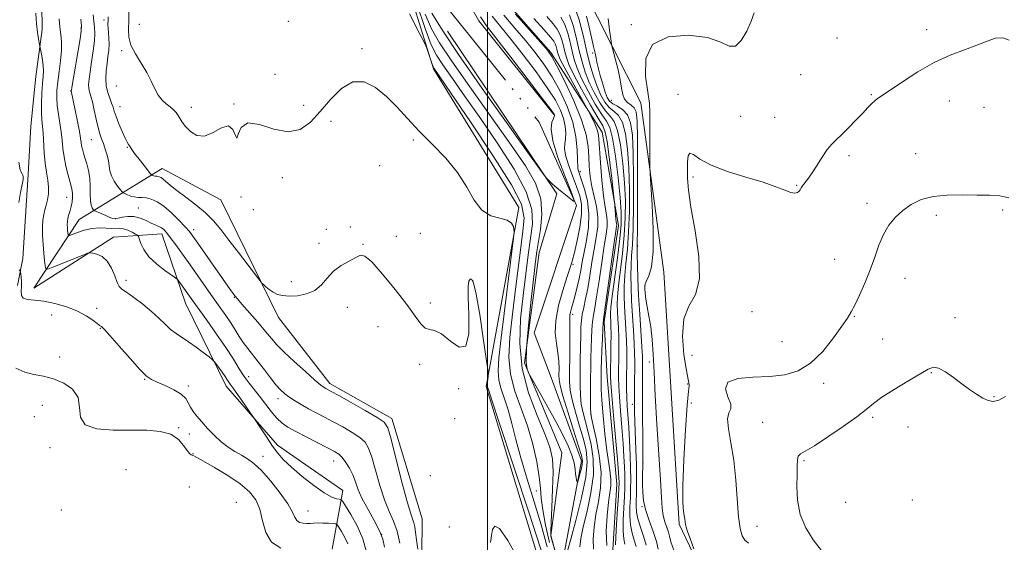
# Model space of a CAD drawing. Extents: x 2119800 to 2122700, y 337300 to 340200.
# Drawn here: x 2120830 to 2121188, y 338062 to 338252 of the extents above; entities that cross this region are included whole.
import ezdxf

# ---------------------------------------------------------------- set-up
doc = ezdxf.new("R2010")
doc.units = 0
doc.header["$MEASUREMENT"] = 0
doc.linetypes.add('rvrstm', pattern=[117.1, 50, -3.9, 0.5, -3.9, 0.5, -3.9, 0.5, -3.9, 50])
for name, color, linetype, lineweight in [('DTM HARD BREAKLINE', 7, 'Continuous', 0), ('DTM SPOT ELEVATION', 2, 'Continuous', 13), ('GRID LINE', 7, 'Continuous', 0), ('INDEX CONTOUR', 41, 'Continuous', 13), ('INTERMEDIATE CONTOUR', 44, 'Continuous', 0), ('STREAM - RIVER SINGLE LINE', 142, 'rvrstm', 0)]:
    doc.layers.add(name, color=color, linetype=linetype, lineweight=lineweight)

msp = doc.modelspace()

# ---------------------------------------------------------------- linework, layer by layer
at = {"layer": 'DTM HARD BREAKLINE'}
for points in [[(2120884.813, 338453.987, 976.325), (2120891.032, 338437.134, 976.675), (2120891.403, 338424.435, 976.955), (2120886.473, 338409.156, 978.005), (2120881.405, 338397.612, 978.425), (2120876.147, 338388.065, 979.265), (2120868.935, 338371.36, 978.845), (2120863.844, 338350.612, 979.895), (2120860.72, 338337.518, 980.525), (2120851.813, 338322.357, 980.805), (2120843.799, 338312.144, 982.345), (2120835.469, 338299.702, 982.695), (2120834.408, 338289.036, 982.135), (2120837.746, 338267.292, 981.435), (2120837.948, 338248.876, 981.505), (2120835.701, 338231.775, 982.905), (2120833.921, 338213.666, 983.325), (2120832.903, 338196.032, 983.745), (2120831.957, 338180.884, 983.325), (2120831.004, 338165.487, 983.605), (2120828.97, 338155.595, 984.445)], [(2120928, 338453.4, 961.11), (2120949.22, 338436.91, 961.61), (2120949.15, 338426.86, 962.87), (2120918.85, 338405.74, 967.89), (2120906.1, 338380.73, 968.14), (2120898.42, 338361.95, 967.14), (2120930.82, 338327.8, 966.63), (2120945.75, 338310.1, 966.63), (2120964.41, 338286.1, 969.14), (2120980.34, 338234.49, 970.15), (2121011.36, 338184.03, 971.66), (2120999.56, 338118.82, 974.17), (2121027.74, 338025.67, 975.93), (2121042.61, 337999.19, 976.43), (2121058.87, 337990.28, 975.93), (2121047.33, 337958.97, 976.93), (2121060.76, 337908.64, 978.69), (2121076.907, 337897.275, 979.187)], [(2121077.62, 338450.5, 983.5), (2121060.91, 338399.14, 981.49), (2121063.11, 338357.68, 980.74), (2121070.44, 338331.26, 982.5), (2121059.06, 338321.29, 983), (2121038.88, 338308.89, 982.5), (2121027.41, 338286.37, 980.99), (2121034.77, 338263.71, 982.5), (2121055.8, 338222.11, 985.51), (2121064.13, 338160.52, 986.77), (2121069.71, 338068.8, 987.77), (2121089.49, 338027.21, 988.27)], [(2121024.17, 338217.84, 963.87), (2120996.8, 338251.95, 963.37), (2120976.97, 338287.26, 962.11), (2120972.19, 338318.69, 961.11)], [(2121086.47, 337986.3, 977.93), (2121079.16, 338016.5, 977.43), (2121054.28, 338048.08, 976.43), (2121045.58, 338059.45, 975.42), (2121047.01, 338083.3, 975.17), (2121043.54, 338122.25, 975.17), (2121042.44, 338142.35, 974.17), (2121047.72, 338177.47, 974.42), (2121041.7, 338211.43, 972.66), (2121023.08, 338240.45, 970.15), (2121003.16, 338263.2, 970.4), (2120990.863, 338292.078, 969.144)], [(2120985.47, 338248.27, 962.87), (2121025.21, 338188.95, 964.12), (2121018.77, 338167.65, 965.38), (2121013.44, 338127.5, 965.88), (2121027.01, 338094.75, 966.88), (2121023.01, 338064.64, 967.89), (2121027.9, 338047.02, 968.14), (2121050.29, 338017.97, 968.89), (2121058.92, 337997.81, 970.65), (2121058.91, 337995.3, 970.65)], [(2120943.44, 338059.64, 986.07), (2120947.37, 338080.96, 981.3), (2120923.64, 338097.47, 981.55), (2120904.96, 338118.95, 982.55), (2120890.12, 338149.21, 980.79), (2120881.52, 338174.39, 978.53), (2120863.93, 338173.26, 981.55), (2120834.91, 338154.65, 983.05), (2120851.42, 338179.64, 979.04), (2120881.7, 338198.24, 973.26), (2120902.96, 338186.78, 972.76), (2120923.99, 338143.93, 974.52), (2120942.64, 338119.93, 975.52), (2120965.15, 338107.2, 975.52), (2120976.18, 338070.7, 975.02), (2120975.87, 338030.51, 977.03)]]:
    msp.add_polyline3d(points, dxfattribs=at)
at = {"layer": 'DTM SPOT ELEVATION'}
for p in [(2120860.53, 338252.28, 974.4), (2120873.37, 338250.72, 971.1), (2120927.54, 338251.84, 970.2), (2121052.37, 338250.57, 985.8), (2120852.16, 338249.34, 978.1), (2121159.71, 338248.78, 987.6), (2121127.16, 338245.7, 987.6), (2120866.952, 338241.127, 972.335), (2120954.35, 338241.83, 971.7), (2121038.23, 338240.29, 981.7), (2120922.675, 338232.513, 971.215), (2121113.89, 338232.45, 986.9), (2120848.357, 338226.5, 978.075), (2120864.94, 338228.22, 972.6), (2120907.82, 338221.71, 971.9), (2121045.01, 338223, 983.1), (2121069.32, 338225.2, 987.5), (2121139.63, 338225.06, 987.9), (2121167.98, 338222.75, 988.6), (2120866.3, 338220.73, 973.3), (2120892.215, 338220.477, 971.495), (2120933.12, 338221.23, 971.1), (2121180.62, 338220.47, 988.9), (2120943.02, 338215.35, 972.7), (2121092.07, 338217.23, 986.7), (2121104.5, 338216.81, 987.2), (2120855.88, 338208.72, 976.9), (2120972.97, 338208.61, 972.3), (2120869.01, 338205.92, 974.1), (2121131.56, 338202.88, 988.3), (2121155.72, 338203.6, 989.1), (2120960.753, 338199.294, 972.125), (2121033.78, 338197.05, 968.4), (2120925.34, 338194.94, 972.9), (2121074.81, 338195.14, 988.3), (2121112.52, 338192.11, 987.9), (2120846.9, 338187.68, 980.7), (2120910.32, 338187.91, 972.1), (2120873.04, 338183.86, 977.1), (2120914.82, 338183.24, 972.2), (2121138.12, 338185.56, 989.5), (2121187.42, 338183.11, 990.3), (2120864.75, 338179.96, 977.9), (2121163.29, 338181.21, 990.5), (2120893.137, 338175.916, 975.555), (2120941.33, 338176.14, 973.5), (2120950.08, 338176.92, 972.3), (2120966.79, 338173.59, 973.8), (2120975.63, 338174.63, 972.5), (2120938.67, 338171.04, 973.7), (2120954.75, 338170.65, 973.9), (2121054.69, 338169.98, 984.2), (2121126.26, 338165.2, 989.1), (2121031.06, 338163.35, 966.2), (2120868.46, 338157.488, 981.575), (2121151.89, 338158.28, 990.8), (2120928.68, 338157.05, 973.6), (2120994.74, 338157.22, 974.1), (2121057.33, 338155.54, 986.1), (2120907.88, 338151.28, 976.1), (2120857.87, 338147.3, 983.2), (2120949.026, 338147.643, 974.435), (2120979.177, 338149.239, 973.455), (2120841.51, 338144.9, 985.5), (2121030.95, 338145.1, 968.4), (2121096.2, 338146.1, 989.2), (2121133.45, 338144.42, 990.1), (2121170.09, 338143.89, 991.5), (2120859.18, 338140.07, 984.1), (2120960.21, 338140.65, 975.1), (2121143.82, 338136.15, 990.9), (2121107.17, 338135.17, 989.1), (2120844.32, 338129.55, 985.1), (2121074.35, 338130.18, 989.5), (2120975.284, 338126.963, 974.575), (2121058.93, 338127.83, 985.7), (2120875.34, 338121.46, 984.1), (2120913.12, 338122.41, 979.4), (2121161.52, 338123.86, 992.1), (2120891.206, 338118.999, 983.535), (2120989.46, 338118.13, 975.5), (2121072.82, 338119.81, 987.9), (2121122.3, 338120.02, 990.4), (2120923.77, 338114.46, 978.5), (2121184.23, 338115.18, 991.9), (2120838.05, 338112.02, 987.4), (2121052.72, 338112.4, 981.5), (2121074.11, 338112.82, 989.1), (2120835.14, 338107.87, 986.1), (2120988.03, 338107.15, 974.3), (2121037.67, 338108.57, 972.1), (2121140.15, 338107.68, 992.3), (2120887.65, 338103.85, 985.9), (2121100.11, 338105.79, 991.1), (2121152.98, 338104.09, 992.8), (2120891.56, 338101.52, 984.6), (2120840.85, 338096.56, 986.6), (2120892.84, 338094.46, 985.9), (2120918.38, 338093.42, 983.2), (2120944.1, 338091.76, 980.7), (2121056.62, 338091, 984.1), (2121115.14, 338091.83, 992.2), (2120868.5, 338088.55, 987.5), (2120979.21, 338086.36, 975.2), (2120891.59, 338082.29, 987.8), (2121017.73, 338080.84, 970.8), (2120908.65, 338076.73, 987.6), (2121056.18, 338075.17, 983.9), (2121130.27, 338076.69, 993.7), (2121154.6, 338077.49, 993.2), (2120844.94, 338073.92, 987.1), (2120934.73, 338073.59, 983.1), (2121098.05, 338067.9, 990.7), (2120961.55, 338065.01, 980.2), (2120986.1, 338067.65, 974.4)]:
    msp.add_point(p, dxfattribs=at)
at = {"layer": 'GRID LINE', "flags": 128}
msp.add_lwpolyline([(2121000, 340000), (2121000, 337500)], dxfattribs=at)
at = {"layer": 'INDEX CONTOUR', "flags": 128}
for points, elevation in [([(2121031.503, 338257.625), (2121033.337, 338252.399), (2121034.776, 338246.766), (2121036.027, 338241.239), (2121037.265, 338236.243), (2121038.533, 338231.863), (2121039.845, 338228.097), (2121041.216, 338224.947), (2121042.68, 338222.412), (2121044.27, 338220.494), (2121045.985, 338219.066), (2121047.672, 338217.474), (2121049.137, 338214.936), (2121050.236, 338210.839), (2121050.981, 338205.25), (2121051.432, 338198.409), (2121051.639, 338190.642), (2121051.612, 338182.642), (2121051.355, 338175.188), (2121050.898, 338168.89), (2121050.373, 338163.668), (2121049.942, 338159.272), (2121049.731, 338155.435), (2121049.723, 338151.826), (2121049.867, 338148.1), (2121050.107, 338144.016), (2121050.368, 338139.755), (2121050.571, 338135.606), (2121050.658, 338131.787), (2121050.657, 338128.237), (2121050.593, 338121.462), (2121050.607, 338118.134), (2121050.691, 338114.875), (2121050.862, 338111.645), (2121051.37, 338104.036), (2121051.643, 338099.114), (2121051.88, 338093.887), (2121052.047, 338089.027), (2121052.115, 338085.027), (2121052.087, 338081.639), (2121051.974, 338078.435), (2121051.818, 338075.092), (2121051.764, 338071.697), (2121051.991, 338068.447), (2121052.598, 338065.5), (2121053.379, 338062.885), (2121054.047, 338060.596)], 980), ([(2121022.523, 338062.115), (2121021.135, 338068.394), (2121020.1, 338073.94), (2121019.572, 338078.179), (2121019.273, 338081.853), (2121018.823, 338086.026), (2121017.906, 338091.478), (2121016.471, 338097.854), (2121014.536, 338104.512), (2121009.957, 338117.154), (2121008.35, 338123.297), (2121007.804, 338129.602), (2121008.154, 338136.657), (2121009.092, 338145.138), (2121010.324, 338155.292), (2121011.61, 338165.65), (2121012.726, 338174.317), (2121013.297, 338180.174), (2121012.342, 338185.225), (2121008.735, 338192.252), (2121001.941, 338203.021), (2120993.808, 338215.228), (2120986.78, 338225.553), (2120980.582, 338234.593), (2120980.409, 338234.868), (2120980.219, 338235.315), (2120979.905, 338236.219), (2120978.354, 338240.978), (2120977.984, 338242.009), (2120977.168, 338243.73), (2120975.204, 338247.618), (2120971.686, 338254.522)], 970), ([(2121010.175, 338254.414), (2121019.316, 338244.215), (2121021.837, 338241.321), (2121023.412, 338239.034), (2121025.22, 338235.619), (2121028.082, 338229.888), (2121031.405, 338222.829), (2121034.24, 338215.973), (2121035.879, 338210.504), (2121036.573, 338206.202), (2121036.816, 338202.503), (2121037.035, 338198.927), (2121037.392, 338195.35), (2121037.985, 338191.737), (2121038.838, 338188.065), (2121039.685, 338184.364), (2121040.185, 338180.679), (2121040.093, 338177.009), (2121039.55, 338173.163), (2121038.791, 338168.906), (2121038.011, 338164.123), (2121037.241, 338159.187), (2121036.474, 338154.594), (2121035.712, 338150.737), (2121035.025, 338147.599), (2121034.493, 338145.064), (2121034.171, 338142.927), (2121034.005, 338140.636), (2121033.913, 338137.551), (2121033.829, 338133.266), (2121033.75, 338128.311), (2121033.69, 338123.448), (2121033.676, 338119.268), (2121033.792, 338115.686), (2121034.134, 338112.445), (2121034.771, 338109.287), (2121035.649, 338105.955), (2121036.684, 338102.187), (2121037.742, 338097.763), (2121038.484, 338092.607), (2121038.524, 338086.684), (2121037.632, 338080.098), (2121036.22, 338073.526), (2121034.858, 338067.787), (2121034.002, 338063.499), (2121033.65, 338060.478)], 970), ([(2120962.515, 338060.366), (2120961.925, 338063.268), (2120960.756, 338066.373), (2120958.827, 338070.07), (2120956.547, 338074.067), (2120954.47, 338077.906), (2120953, 338081.229), (2120951.945, 338084.101), (2120950.959, 338086.688), (2120949.781, 338089.106), (2120948.472, 338091.252), (2120947.175, 338092.969), (2120945.923, 338094.196), (2120944.316, 338095.255), (2120941.847, 338096.559), (2120934.096, 338100.483), (2120930.284, 338102.441), (2120927.427, 338104.003), (2120925.274, 338105.474), (2120923.359, 338107.297), (2120921.312, 338109.77), (2120917.081, 338115.391), (2120913.311, 338120.063), (2120911.53, 338122.476), (2120909.691, 338125.341), (2120907.557, 338128.819), (2120904.856, 338133.039), (2120901.472, 338137.974), (2120897.916, 338142.966), (2120892.777, 338150.094), (2120887.691, 338157.217), (2120887.211, 338157.828), (2120886.548, 338158.388), (2120882.621, 338161.153), (2120879.584, 338163.512), (2120876.822, 338166.129), (2120874.953, 338168.689), (2120873.881, 338170.924), (2120873.033, 338173.483), (2120872.683, 338173.947), (2120871.982, 338174.359), (2120870.736, 338175.007), (2120869.168, 338175.738), (2120867.609, 338176.292), (2120866.279, 338176.486), (2120863.403, 338176.429), (2120861.324, 338176.537), (2120858.831, 338176.618), (2120856.094, 338176.427), (2120853.313, 338175.812), (2120850.807, 338174.984), (2120847.897, 338173.851), (2120847.505, 338173.828), (2120847.411, 338174.158), (2120847.34, 338174.809), (2120847.253, 338175.692), (2120847.172, 338176.705), (2120847.129, 338177.768), (2120847.173, 338178.89), (2120847.362, 338180.106), (2120847.723, 338181.437), (2120848.17, 338182.886), (2120848.588, 338184.449), (2120848.881, 338186.091), (2120849.035, 338187.678), (2120849.057, 338189.051), (2120848.944, 338190.153), (2120848.66, 338191.356), (2120848.156, 338193.135), (2120847.426, 338195.809), (2120846.629, 338199.063), (2120845.957, 338202.426), (2120845.541, 338205.538), (2120845.266, 338208.501), (2120844.946, 338211.532), (2120844.459, 338214.771), (2120843.914, 338218.056), (2120843.476, 338221.148), (2120843.282, 338223.915), (2120843.348, 338226.654), (2120843.661, 338229.766), (2120844.173, 338233.501), (2120844.699, 338237.489), (2120845.025, 338241.21), (2120844.999, 338244.296), (2120844.737, 338246.996), (2120844.42, 338249.714), (2120844.19, 338252.766)], 980), ([(2121189.624, 338187.525), (2121186.337, 338188.306), (2121182.57, 338188.509), (2121178.095, 338188.518), (2121172.833, 338188.6), (2121167.283, 338188.557), (2121162.091, 338188.074), (2121157.754, 338186.915), (2121154.183, 338185.16), (2121151.136, 338182.969), (2121148.426, 338180.457), (2121146.045, 338177.567), (2121144.033, 338174.199), (2121142.381, 338170.292), (2121140.874, 338165.94), (2121139.244, 338161.285), (2121137.322, 338156.524), (2121135.332, 338152.096), (2121133.596, 338148.504), (2121132.281, 338145.994), (2121130.934, 338143.79), (2121128.944, 338140.86), (2121125.87, 338136.542), (2121121.944, 338131.649), (2121117.566, 338127.362), (2121113.022, 338124.586), (2121108.148, 338123.124), (2121102.669, 338122.506), (2121096.588, 338122.24), (2121091.026, 338121.756), (2121087.387, 338120.465), (2121086.572, 338118.023), (2121087.483, 338115.058), (2121088.521, 338112.442), (2121088.492, 338110.741), (2121087.821, 338109.295), (2121087.34, 338107.134), (2121087.664, 338103.49), (2121088.555, 338098.377), (2121089.56, 338092.009), (2121090.324, 338084.744), (2121091.365, 338071.371), (2121091.902, 338067.134), (2121092.61, 338064.512), (2121093.601, 338062.947), (2121095.001, 338061.876)], 990)]:
    msp.add_lwpolyline(points, dxfattribs=dict(at, elevation=elevation))
at = {"layer": 'INTERMEDIATE CONTOUR', "flags": 128}
for points, elevation in [([(2121025.075, 338057.197), (2121023.378, 338063.094), (2121023.088, 338064.339), (2121022.999, 338066.037), (2121023.112, 338069.315), (2121023.397, 338074.854), (2121023.701, 338081.537), (2121023.84, 338087.801), (2121023.612, 338092.57), (2121022.736, 338096.727), (2121020.903, 338101.641), (2121018.031, 338108.344), (2121014.914, 338116.503), (2121012.566, 338125.445), (2121011.732, 338134.561), (2121012.067, 338143.512), (2121012.958, 338152.024), (2121013.895, 338159.849), (2121014.786, 338166.848), (2121015.64, 338172.908), (2121016.32, 338178.118), (2121016.088, 338183.364), (2121014.058, 338189.735), (2121009.687, 338197.941), (2121003.795, 338207.195), (2120997.548, 338216.331), (2120991.942, 338224.355), (2120987.306, 338230.945), (2120983.807, 338235.945), (2120981.446, 338239.546), (2120979.573, 338243.311), (2120977.372, 338249.146), (2120974.302, 338258.189)], 968), ([(2120956.035, 338058.533), (2120954.67, 338063.349), (2120952.593, 338068.093), (2120950.266, 338072.294), (2120948.327, 338075.42), (2120947.221, 338077.118), (2120946.636, 338077.755), (2120946.07, 338077.875), (2120945.063, 338078.007), (2120943.318, 338078.609), (2120940.578, 338080.124), (2120936.768, 338082.802), (2120932.529, 338086.138), (2120928.683, 338089.436), (2120925.834, 338092.184), (2120923.71, 338094.626), (2120921.819, 338097.189), (2120919.81, 338100.133), (2120917.888, 338103.044), (2120915.531, 338106.673), (2120914.896, 338107.623), (2120910.365, 338114.181), (2120908.613, 338116.675), (2120907.463, 338118.257), (2120906.377, 338119.711), (2120905.417, 338121.22), (2120904.591, 338122.465), (2120903.427, 338124.123), (2120901.137, 338127.29), (2120900.504, 338128.122), (2120899.872, 338128.734), (2120898.702, 338129.654), (2120896.625, 338131.245), (2120893.97, 338133.231), (2120891.239, 338135.174), (2120886.7, 338138.161), (2120884.713, 338139.671), (2120882.71, 338141.524), (2120880.482, 338143.717), (2120877.809, 338146.183), (2120874.609, 338148.806), (2120871.36, 338151.256), (2120868.682, 338153.154), (2120867.01, 338154.298), (2120866.051, 338155.23), (2120865.323, 338156.672), (2120864.421, 338159.096), (2120863.222, 338161.976), (2120861.671, 338164.537), (2120859.79, 338166.183), (2120857.901, 338167.043), (2120856.4, 338167.427), (2120855.474, 338167.563), (2120854.478, 338167.348), (2120852.559, 338166.596), (2120841.898, 338162.274), (2120840.016, 338161.571), (2120839.28, 338161.691), (2120839.058, 338162.738), (2120838.835, 338164.746), (2120838.568, 338167.468), (2120838.323, 338170.591), (2120838.167, 338173.808), (2120838.135, 338176.851), (2120838.264, 338179.462), (2120838.568, 338181.483), (2120838.997, 338183.158), (2120839.483, 338184.834), (2120839.947, 338186.785), (2120840.272, 338189.008), (2120840.326, 338191.427), (2120840.037, 338194.006), (2120839.551, 338196.864), (2120839.068, 338200.16), (2120838.745, 338203.935), (2120838.354, 338211.126), (2120838.135, 338213.675), (2120837.925, 338215.904), (2120837.797, 338218.509), (2120837.804, 338221.948), (2120837.923, 338225.746), (2120838.109, 338229.189), (2120838.311, 338231.768), (2120838.442, 338233.763), (2120838.405, 338235.658), (2120838.145, 338237.788), (2120837.769, 338239.886), (2120836.926, 338243.943), (2120836.638, 338245.437), (2120836.284, 338247.729), (2120835.95, 338250.873), (2120835.703, 338254.794)], 982), ([(2120974.673, 338059.684), (2120974.168, 338063.093), (2120973.806, 338065.76), (2120973.521, 338067.728), (2120973.204, 338069.209), (2120971.942, 338072.877), (2120970.637, 338077.308), (2120968.75, 338084.494), (2120964.93, 338099.692), (2120963.764, 338103.758), (2120962.419, 338105.856), (2120959.874, 338107.57), (2120955.522, 338110.087), (2120950.387, 338113.006), (2120945.905, 338115.532), (2120943.154, 338117.065), (2120941.148, 338118.156), (2120940.537, 338118.529), (2120939.411, 338119.39), (2120937.24, 338121.218), (2120933.747, 338124.274), (2120929.668, 338127.942), (2120925.988, 338131.39), (2120923.4, 338134.036), (2120921.418, 338136.311), (2120919.264, 338138.9), (2120916.404, 338142.244), (2120910.671, 338148.834), (2120909.027, 338150.749), (2120908.119, 338151.855), (2120907.501, 338152.664), (2120906.751, 338153.679), (2120905.538, 338155.37), (2120903.552, 338158.198), (2120894.683, 338171.012), (2120892.869, 338173.596), (2120891.549, 338175.31), (2120890.014, 338177.039), (2120887.747, 338179.423), (2120885.002, 338182.11), (2120882.224, 338184.504), (2120879.775, 338186.141), (2120877.685, 338187.085), (2120875.897, 338187.534), (2120874.352, 338187.685), (2120872.956, 338187.731), (2120871.605, 338187.864), (2120870.243, 338188.215), (2120869.005, 338188.681), (2120868.07, 338189.093), (2120867.529, 338189.364), (2120867.121, 338189.726), (2120866.496, 338190.488), (2120865.427, 338191.859), (2120864.185, 338193.646), (2120863.162, 338195.557), (2120862.632, 338197.37), (2120862.154, 338201.051), (2120861.657, 338203.146), (2120860.976, 338205.29), (2120860.254, 338207.279), (2120859.603, 338209.012), (2120858.994, 338210.815), (2120858.366, 338213.117), (2120857.677, 338216.17), (2120856.967, 338219.504), (2120856.291, 338222.474), (2120855.703, 338224.605), (2120855.247, 338226.115), (2120854.967, 338227.398), (2120854.896, 338228.831), (2120855.046, 338230.742), (2120855.418, 338233.441), (2120855.983, 338237.07), (2120856.584, 338241.067), (2120857.03, 338244.698), (2120857.18, 338247.438), (2120857.087, 338249.596), (2120856.578, 338254.141)], 976), ([(2121021.668, 338060.447), (2121019.496, 338068.47), (2121016.996, 338076.847), (2121014.437, 338085.123), (2121012.14, 338092.841), (2121010.338, 338099.627), (2121008.89, 338105.447), (2121007.563, 338110.346), (2121006.203, 338114.415), (2121004.978, 338117.915), (2121004.134, 338121.15), (2121003.869, 338124.583), (2121004.182, 338129.322), (2121005.027, 338136.631), (2121009.488, 338173.039), (2121009.692, 338175.175), (2121009.642, 338176.046), (2121009.417, 338177.116), (2121008.714, 338178.371), (2121007.139, 338179.433), (2121004.469, 338180.121), (2121001.183, 338181.051), (2120997.933, 338183.046), (2120995.159, 338186.673), (2120992.436, 338191.486), (2120989.126, 338196.8), (2120984.806, 338202.035), (2120979.913, 338207.061), (2120975.103, 338211.865), (2120970.865, 338216.422), (2120967.03, 338220.66), (2120963.265, 338224.498), (2120959.309, 338227.743), (2120955.195, 338229.754), (2120951.025, 338229.781), (2120946.903, 338227.386), (2120942.916, 338223.394), (2120939.156, 338218.944), (2120935.611, 338215.074), (2120931.897, 338212.428), (2120927.53, 338211.549), (2120922.292, 338212.606), (2120917.008, 338214.269), (2120912.765, 338214.838), (2120910.343, 338213.216), (2120909.291, 338210.732), (2120908.851, 338209.32), (2120908.345, 338210.281), (2120907.411, 338212.377), (2120905.766, 338213.738), (2120903.251, 338213.058), (2120900.203, 338211.296), (2120897.08, 338209.977), (2120894.278, 338210.241), (2120891.947, 338211.685), (2120890.174, 338213.522), (2120888.989, 338215.115), (2120887.506, 338217.547), (2120886.722, 338218.591), (2120885.752, 338219.608), (2120884.554, 338220.644), (2120883.12, 338221.766), (2120881.596, 338223.13), (2120880.165, 338224.917), (2120878.931, 338227.254), (2120877.673, 338230.063), (2120876.092, 338233.219), (2120874.031, 338236.58), (2120871.906, 338239.96), (2120870.278, 338243.159), (2120869.541, 338246.068), (2120869.431, 338248.94), (2120869.518, 338252.117), (2120869.473, 338255.783)], 972), ([(2121001.736, 338253.737), (2121004.82, 338249.79), (2121008.493, 338245.271), (2121012.965, 338239.584), (2121017.652, 338233.383), (2121021.769, 338227.635), (2121024.711, 338223.071), (2121026.589, 338219.489), (2121027.693, 338216.453), (2121028.282, 338213.628), (2121028.481, 338211.07), (2121028.382, 338208.937), (2121028.121, 338207.256), (2121028.001, 338205.526), (2121028.368, 338203.118), (2121029.44, 338199.628), (2121030.933, 338195.556), (2121032.434, 338191.63), (2121033.583, 338188.337), (2121034.225, 338185.211), (2121034.256, 338181.548), (2121033.647, 338176.916), (2121032.662, 338171.968), (2121031.64, 338167.629), (2121030.816, 338164.491), (2121030.006, 338161.808), (2121028.923, 338158.501), (2121027.416, 338153.82), (2121025.879, 338148.336), (2121024.844, 338142.949), (2121024.679, 338138.365), (2121025.092, 338134.517), (2121025.63, 338131.142), (2121025.932, 338128.049), (2121026.02, 338125.322), (2121026.008, 338123.116), (2121026.045, 338121.374), (2121026.406, 338119.203), (2121027.402, 338115.497), (2121029.188, 338109.636), (2121031.304, 338102.934), (2121033.132, 338097.187), (2121034.194, 338093.704), (2121034.562, 338091.828), (2121034.441, 338090.413), (2121034.034, 338088.588), (2121033.519, 338086.594), (2121032.813, 338084.052), (2121032.689, 338083.836), (2121032.593, 338084.115), (2121032.443, 338084.74), (2121032.256, 338085.706), (2121032.075, 338087.045), (2121031.895, 338088.796), (2121031.529, 338091.027), (2121030.745, 338093.815), (2121029.356, 338097.226), (2121027.371, 338101.299), (2121024.847, 338106.062), (2121021.921, 338111.384), (2121019.061, 338116.497), (2121015.043, 338123.643), (2121014.764, 338124.204), (2121014.405, 338125.23), (2121014.133, 338127.761), (2121014.24, 338132.879), (2121014.906, 338141.086), (2121015.885, 338150.564), (2121016.823, 338158.911), (2121017.467, 338164.407), (2121017.962, 338168.045), (2121019.343, 338176.062), (2121019.832, 338181.504), (2121019.381, 338187.218), (2121017.433, 338192.862), (2121013.785, 338199.162), (2121008.317, 338207.11), (2120993.592, 338227.931), (2120987.032, 338237.299), (2120982.576, 338243.941), (2120979.657, 338249.043), (2120977.305, 338254.434)], 966), ([(2120997.516, 338253.398), (2120999.678, 338250.233), (2121008.529, 338238.715), (2121014.772, 338230.558), (2121020.043, 338223.643), (2121023.024, 338219.702), (2121024.17, 338218.133), (2121024.384, 338217.755), (2121024.404, 338217.55), (2121024.296, 338217.166), (2121023.964, 338216.415), (2121023.427, 338215.047), (2121023.169, 338212.548), (2121023.792, 338208.338), (2121025.649, 338202.224), (2121028.107, 338195.55), (2121030.284, 338190.044), (2121031.464, 338187.024), (2121031.591, 338186.161), (2121030.775, 338186.715), (2121027.19, 338189.641), (2121025.248, 338191.255), (2121023.712, 338192.568), (2121021.915, 338194.17), (2121021.322, 338194.822), (2121019.601, 338197.17), (2121015.275, 338203.226), (2121007.519, 338214.113), (2120998.109, 338227.397), (2120989.473, 338239.753), (2120983.472, 338248.66), (2120979.713, 338254.816)], 964), ([(2121005.956, 338254.076), (2121009.963, 338249.348), (2121013.905, 338244.743), (2121017.401, 338240.452), (2121020.532, 338236.209), (2121023.494, 338231.627), (2121026.398, 338226.44), (2121029.007, 338220.844), (2121031.002, 338215.151), (2121032.161, 338209.705), (2121032.666, 338204.976), (2121032.8, 338201.46), (2121032.814, 338198.553), (2121032.878, 338198.061), (2121033.083, 338197.401), (2121034.261, 338194.017), (2121035.324, 338190.709), (2121036.352, 338186.491), (2121036.909, 338181.728), (2121036.696, 338176.781), (2121035.968, 338171.999), (2121035.123, 338167.728), (2121034.462, 338164.197), (2121033.927, 338161.15), (2121033.366, 338158.215), (2121032.674, 338155.133), (2121031.914, 338152.109), (2121031.197, 338149.462), (2121030.616, 338147.432), (2121030.202, 338145.945), (2121029.969, 338144.851), (2121029.914, 338143.892), (2121029.96, 338142.395), (2121030.012, 338139.585), (2121029.997, 338135.018), (2121029.936, 338129.589), (2121029.869, 338124.525), (2121029.866, 338120.69), (2121030.1, 338117.491), (2121030.768, 338113.971), (2121031.98, 338109.462), (2121033.476, 338104.444), (2121034.908, 338099.687), (2121035.94, 338095.634), (2121036.303, 338091.421), (2121035.74, 338085.86), (2121034.157, 338078.285), (2121032.101, 338070.124), (2121030.285, 338063.329), (2121029.247, 338059.35)], 968), ([(2121029.793, 338254.138), (2121031.254, 338249.973), (2121032.401, 338245.483), (2121033.397, 338241.079), (2121034.407, 338237.057), (2121035.574, 338233.288), (2121037.044, 338229.53), (2121038.894, 338225.664), (2121040.937, 338222.056), (2121042.918, 338219.189), (2121044.632, 338217.261), (2121046.084, 338215.318), (2121047.327, 338212.117), (2121048.396, 338206.803), (2121049.257, 338200.075), (2121049.857, 338193.02), (2121050.151, 338186.472), (2121050.12, 338180.257), (2121049.755, 338173.949), (2121049.087, 338167.317), (2121047.66, 338155.486), (2121047.316, 338151.544), (2121047.236, 338148.65), (2121047.319, 338146.128), (2121047.476, 338143.401), (2121047.642, 338140.297), (2121047.761, 338136.74), (2121047.792, 338132.75), (2121047.761, 338128.702), (2121047.71, 338125.062), (2121047.688, 338122.074), (2121047.752, 338119.091), (2121047.969, 338115.241), (2121048.371, 338109.963), (2121048.865, 338103.934), (2121049.325, 338098.138), (2121049.653, 338093.362), (2121049.855, 338089.602), (2121049.961, 338086.656), (2121049.996, 338084.25), (2121049.949, 338081.83), (2121049.799, 338078.772), (2121049.554, 338074.701), (2121049.341, 338070.234), (2121049.315, 338066.237), (2121049.57, 338063.367), (2121049.978, 338061.45)], 978), ([(2121096.958, 338254.854), (2121095.881, 338251.923), (2121094.29, 338248.283), (2121092.335, 338244.848), (2121090.217, 338242.769), (2121087.958, 338242.815), (2121084.857, 338244.24), (2121080.041, 338245.918), (2121073.135, 338246.804), (2121065.771, 338246.179), (2121060.086, 338243.407), (2121057.618, 338238.228), (2121057.518, 338231.903), (2121058.336, 338226.075), (2121058.897, 338221.903), (2121059.101, 338218.647), (2121059.121, 338215.087), (2121059.056, 338201.361), (2121059.058, 338198.892), (2121059.152, 338196.558), (2121059.416, 338192.358), (2121059.866, 338185.01), (2121060.247, 338176.111), (2121060.24, 338167.979), (2121059.642, 338162.411), (2121058.726, 338159.128), (2121057.879, 338157.331), (2121057.403, 338156.278), (2121057.251, 338155.464), (2121057.29, 338154.438), (2121057.419, 338152.834), (2121057.664, 338150.611), (2121058.086, 338147.812), (2121058.706, 338144.465), (2121059.388, 338140.537), (2121059.962, 338135.978), (2121060.314, 338130.651), (2121060.58, 338124.055), (2121060.959, 338115.6), (2121061.582, 338105.127), (2121062.934, 338084.836), (2121063.318, 338078.496), (2121063.596, 338074.571), (2121063.971, 338071.923), (2121064.577, 338069.62), (2121065.846, 338065.825), (2121066.207, 338064.354), (2121066.743, 338062.368), (2121067.961, 338058.921)], 986), ([(2120968.07, 338061.81), (2120967.132, 338066.165), (2120965.826, 338069.842), (2120964.25, 338073.412), (2120962.553, 338077.607), (2120960.875, 338082.862), (2120959.311, 338088.411), (2120957.944, 338093.19), (2120956.773, 338096.432), (2120955.446, 338098.554), (2120953.525, 338100.269), (2120950.722, 338102.142), (2120947.352, 338104.131), (2120943.876, 338106.046), (2120940.664, 338107.745), (2120937.714, 338109.283), (2120934.93, 338110.765), (2120932.256, 338112.264), (2120929.804, 338113.725), (2120927.728, 338115.061), (2120926.097, 338116.259), (2120924.655, 338117.6), (2120923.061, 338119.435), (2120921.073, 338121.986), (2120918.84, 338124.942), (2120916.608, 338127.859), (2120912.763, 338132.657), (2120911.141, 338134.829), (2120909.662, 338137.084), (2120908.2, 338139.475), (2120906.61, 338142.021), (2120904.771, 338144.756), (2120902.652, 338147.769), (2120900.248, 338151.161), (2120891.864, 338163.146), (2120889.093, 338167.038), (2120886.608, 338170.462), (2120884.604, 338173.147), (2120883.199, 338174.916), (2120882.205, 338175.973), (2120881.353, 338176.619), (2120880.405, 338177.126), (2120877.707, 338178.351), (2120875.79, 338179.27), (2120873.601, 338180.177), (2120871.316, 338180.757), (2120869.109, 338180.798), (2120867.151, 338180.491), (2120865.615, 338180.126), (2120864.574, 338179.95), (2120863.721, 338180.036), (2120862.653, 338180.415), (2120861.11, 338181.075), (2120859.403, 338181.835), (2120857.189, 338182.849), (2120856.824, 338183.075), (2120856.577, 338183.351), (2120856.216, 338183.871), (2120855.821, 338184.842), (2120855.551, 338186.47), (2120855.502, 338188.865), (2120855.515, 338191.744), (2120855.364, 338194.728), (2120854.894, 338197.494), (2120854.225, 338199.949), (2120853.543, 338202.057), (2120853, 338203.803), (2120852.612, 338205.253), (2120852.359, 338206.487), (2120852.196, 338207.665), (2120851.99, 338209.235), (2120851.584, 338211.719), (2120850.886, 338215.379), (2120850.064, 338219.45), (2120848.596, 338226.532), (2120848.616, 338226.72), (2120848.783, 338227.739), (2120851.775, 338245.483), (2120852.202, 338248.291), (2120852.266, 338250.168), (2120852.026, 338252.66)], 978), ([(2121020.496, 338056.272), (2121015.254, 338072.409), (2121009.327, 338090.363), (2121004.347, 338105.384), (2121001.531, 338113.938), (2121000.431, 338117.35), (2120999.984, 338118.749), (2120999.918, 338119.003), (2120999.898, 338119.271), (2120999.923, 338119.643), (2121000.288, 338122.658), (2121000.308, 338123.282), (2121000.113, 338124.948), (2120999.536, 338129.085), (2120998.488, 338136.446), (2120997.188, 338145.108), (2120995.932, 338152.47), (2120994.951, 338156.568), (2120994.222, 338157.981), (2120993.655, 338157.922), (2120993.194, 338157.248), (2120992.915, 338155.38), (2120992.928, 338151.382), (2120993.207, 338144.919), (2120993.191, 338138.072), (2120992.183, 338133.523), (2120989.749, 338133.124), (2120986.492, 338135.398), (2120983.278, 338138.041), (2120980.777, 338139.302), (2120978.89, 338139.662), (2120977.323, 338140.157), (2120975.749, 338141.67), (2120973.701, 338144.473), (2120970.677, 338148.687), (2120966.44, 338154.18), (2120961.816, 338159.819), (2120957.899, 338164.224), (2120955.438, 338166.368), (2120953.831, 338166.653), (2120952.137, 338165.84), (2120949.667, 338164.554), (2120946.747, 338162.889), (2120943.949, 338160.809), (2120941.673, 338158.354), (2120939.594, 338155.883), (2120937.207, 338153.835), (2120934.181, 338152.543), (2120930.874, 338151.921), (2120927.821, 338151.778), (2120925.425, 338151.954), (2120923.574, 338152.413), (2120922.026, 338153.15), (2120920.601, 338154.121), (2120919.371, 338155.132), (2120918.47, 338155.95), (2120917.902, 338156.505), (2120917.161, 338157.406), (2120909.372, 338167.608), (2120905.921, 338172.159), (2120903.018, 338175.964), (2120900.358, 338179.156), (2120897.43, 338182.08), (2120893.909, 338184.991), (2120890.218, 338187.761), (2120886.971, 338190.17), (2120884.632, 338192.046), (2120882.02, 338194.345), (2120881.233, 338194.918), (2120880.622, 338195.219), (2120880.133, 338195.349), (2120879.716, 338195.389), (2120879.338, 338195.402), (2120878.974, 338195.439), (2120878.606, 338195.533), (2120878.272, 338195.658), (2120878.02, 338195.77), (2120877.836, 338195.89), (2120877.47, 338196.307), (2120875.07, 338199.312), (2120873.24, 338201.634), (2120871.634, 338203.727), (2120870.64, 338205.117), (2120869.799, 338206.449), (2120869.441, 338206.958), (2120868.921, 338207.801), (2120868.143, 338209.326), (2120867.072, 338211.727), (2120865.907, 338214.544), (2120864.906, 338217.154), (2120864.244, 338219.106), (2120863.778, 338220.619), (2120863.275, 338222.08), (2120862.586, 338223.811), (2120861.864, 338225.874), (2120861.338, 338228.263), (2120861.176, 338230.943), (2120861.309, 338233.744), (2120861.602, 338236.469), (2120861.933, 338238.966), (2120862.207, 338241.279), (2120862.342, 338243.5), (2120862.285, 338245.677), (2120862.124, 338247.683), (2120861.977, 338249.345), (2120861.935, 338250.557), (2120861.993, 338252.349), (2120861.981, 338253.41)], 974), ([(2121016.832, 338252.85), (2121020.598, 338248.686), (2121022.945, 338246.059), (2121024.123, 338244.614), (2121024.662, 338243.676), (2121025.006, 338242.694), (2121025.277, 338241.636), (2121025.512, 338240.598), (2121025.805, 338239.552), (2121026.466, 338237.975), (2121027.86, 338235.219), (2121030.166, 338230.964), (2121032.812, 338226.191), (2121036.303, 338219.95), (2121036.915, 338218.824), (2121037.401, 338217.869), (2121038.152, 338216.352), (2121039.04, 338214.47), (2121039.802, 338212.651), (2121040.251, 338211.097), (2121040.498, 338209.088), (2121041.101, 338200.313), (2121041.598, 338194.038), (2121042.183, 338188.291), (2121042.796, 338184.162), (2121043.313, 338181.356), (2121043.594, 338179.227), (2121043.531, 338177.118), (2121043.137, 338174.313), (2121042.46, 338170.083), (2121041.567, 338164.068), (2121040.597, 338157.379), (2121039.718, 338151.495), (2121039.05, 338147.486), (2121038.577, 338144.788), (2121038.244, 338142.426), (2121038, 338139.62), (2121037.822, 338136.377), (2121037.695, 338132.897), (2121037.603, 338129.334), (2121037.54, 338125.647), (2121037.501, 338121.749), (2121037.483, 338117.663), (2121037.484, 338113.858), (2121037.5, 338110.918), (2121037.563, 338109.113), (2121037.822, 338107.465), (2121038.46, 338104.688), (2121039.543, 338099.892), (2121040.666, 338093.793), (2121041.308, 338087.507), (2121041.107, 338081.911), (2121040.337, 338076.929), (2121039.43, 338072.245), (2121038.757, 338067.649), (2121038.442, 338063.343), (2121038.55, 338059.63)], 972), ([(2121021.588, 338253.534), (2121023.887, 338250.919), (2121025.387, 338248.966), (2121026.372, 338247.163), (2121027.089, 338245.119), (2121027.652, 338242.919), (2121028.142, 338240.758), (2121028.691, 338238.686), (2121029.655, 338236.137), (2121031.442, 338232.394), (2121034.25, 338227.099), (2121037.451, 338221.343), (2121040.213, 338216.578), (2121041.919, 338213.711), (2121042.853, 338211.49), (2121043.515, 338208.111), (2121044.291, 338202.407), (2121045.104, 338195.732), (2121046.133, 338186.864), (2121046.287, 338185.408), (2121046.361, 338184.451), (2121046.46, 338183.03), (2121046.589, 338181.32), (2121046.729, 338179.781), (2121046.857, 338178.76), (2121046.953, 338178.16), (2121047.004, 338177.775), (2121046.969, 338177.226), (2121046.724, 338175.462), (2121046.129, 338171.26), (2121042.387, 338144.236), (2121042.13, 338141.977), (2121041.995, 338139.786), (2121041.829, 338136.313), (2121041.64, 338132.117), (2121041.476, 338128.243), (2121041.376, 338125.474), (2121041.329, 338123.569), (2121041.311, 338122.027), (2121041.318, 338120.322), (2121041.408, 338117.827), (2121041.66, 338113.885), (2121042.124, 338108.163), (2121042.741, 338101.615), (2121043.427, 338095.516), (2121044.092, 338090.854), (2121044.62, 338087.471), (2121044.89, 338084.919), (2121044.819, 338082.714), (2121044.484, 338080.205), (2121044.002, 338076.703), (2121043.511, 338071.798), (2121043.233, 338066.205), (2121043.415, 338060.922)], 974), ([(2121026.652, 338253.318), (2121028.082, 338250.651), (2121029.172, 338247.546), (2121030.026, 338244.201), (2121030.77, 338240.918), (2121031.549, 338237.872), (2121032.615, 338234.712), (2121034.243, 338230.962), (2121036.571, 338226.381), (2121039.194, 338221.699), (2121041.565, 338217.883), (2121043.279, 338215.457), (2121044.496, 338213.162), (2121045.515, 338209.298), (2121046.556, 338202.767), (2121047.534, 338194.9), (2121048.283, 338187.631), (2121048.663, 338182.301), (2121048.629, 338177.872), (2121048.155, 338172.71), (2121047.277, 338165.745), (2121045.378, 338151.7), (2121044.902, 338147.654), (2121044.748, 338145.474), (2121044.771, 338144.154), (2121044.845, 338142.787), (2121044.916, 338140.837), (2121044.951, 338137.874), (2121044.926, 338133.713), (2121044.865, 338129.166), (2121044.802, 338125.294), (2121044.783, 338122.686), (2121044.898, 338120.046), (2121045.248, 338115.607), (2121045.88, 338108.282), (2121047.28, 338092.239), (2121047.664, 338087.61), (2121047.829, 338085.318), (2121047.876, 338084.284), (2121047.878, 338083.472), (2121047.811, 338082.02), (2121047.623, 338079.108), (2121047.292, 338074.31), (2121046.92, 338068.77), (2121046.638, 338064.026), (2121046.542, 338061.235)], 976), ([(2121036.05, 338253.751), (2121036.94, 338249.653), (2121037.812, 338245.889), (2121038.591, 338242.677), (2121039.179, 338240.182), (2121039.529, 338238.432), (2121039.811, 338236.906), (2121040.249, 338234.947), (2121040.993, 338232.123), (2121041.917, 338228.92), (2121042.822, 338226.049), (2121043.591, 338224.047), (2121044.43, 338222.745), (2121045.623, 338221.8), (2121047.338, 338220.871), (2121049.259, 338219.63), (2121050.95, 338217.756), (2121052.075, 338214.875), (2121052.704, 338210.426), (2121053.007, 338203.797), (2121053.126, 338194.811), (2121053.104, 338185.026), (2121052.956, 338176.427), (2121052.708, 338170.462), (2121052.436, 338166.423), (2121052.224, 338163.058), (2121052.146, 338159.326), (2121052.211, 338155.002), (2121052.415, 338150.073), (2121052.738, 338144.631), (2121053.095, 338139.215), (2121053.381, 338134.471), (2121053.524, 338130.839), (2121053.554, 338127.902), (2121053.484, 338118.364), (2121053.472, 338115.184), (2121053.472, 338112.452), (2121053.51, 338109.655), (2121053.617, 338106.094), (2121054.015, 338095.811), (2121054.182, 338090.33), (2121054.248, 338085.487), (2121054.226, 338081.409), (2121054.08, 338075.482), (2121054.186, 338073.161), (2121054.667, 338070.656), (2121055.627, 338067.633), (2121056.78, 338064.322), (2121057.745, 338061.096)], 982), ([(2121043.924, 338252.831), (2121044.344, 338248.618), (2121044.837, 338245.439), (2121045.15, 338243.624), (2121045.412, 338242.395), (2121046.602, 338237.793), (2121047.496, 338234.132), (2121048.273, 338230.485), (2121048.767, 338227.476), (2121049.193, 338225.166), (2121049.856, 338223.473), (2121050.955, 338222.284), (2121052.248, 338221.34), (2121053.385, 338220.353), (2121054.1, 338218.845), (2121054.451, 338215.593), (2121054.582, 338209.186), (2121054.614, 338198.983), (2121054.596, 338187.411), (2121054.556, 338177.666), (2121054.498, 338169.177), (2121054.507, 338166.845), (2121054.561, 338163.216), (2121054.699, 338158.179), (2121054.963, 338152.045), (2121055.369, 338145.246), (2121056.192, 338133.338), (2121056.39, 338129.941), (2121056.453, 338127.954), (2121056.43, 338117.515), (2121056.492, 338091.053), (2121056.448, 338085.639), (2121056.44, 338083.044), (2121056.492, 338080.343), (2121056.778, 338077.407), (2121057.511, 338074.031), (2121058.784, 338070.126), (2121060.259, 338066.095), (2121061.48, 338062.463), (2121062.13, 338059.603)], 984), ([(2121189.826, 338244.912), (2121187.476, 338245.849), (2121184.854, 338245.653), (2121181.785, 338244.588), (2121178.054, 338243.087), (2121173.511, 338241.459), (2121168.272, 338239.5), (2121162.52, 338236.881), (2121156.527, 338233.457), (2121150.929, 338229.822), (2121146.451, 338226.76), (2121141.944, 338223.719), (2121140.863, 338222.889), (2121139.78, 338221.865), (2121138.408, 338220.43), (2121136.533, 338218.425), (2121134.051, 338215.807), (2121131.322, 338212.992), (2121128.814, 338210.51), (2121126.863, 338208.696), (2121125.253, 338207.112), (2121123.629, 338205.123), (2121121.74, 338202.313), (2121119.744, 338199.137), (2121117.903, 338196.265), (2121116.428, 338194.21), (2121114.571, 338191.912), (2121114.09, 338191.156), (2121113.737, 338190.513), (2121113.341, 338189.957), (2121112.733, 338189.496), (2121111.768, 338189.283), (2121110.303, 338189.503), (2121108.151, 338190.292), (2121104.948, 338191.574), (2121100.28, 338193.22), (2121094.032, 338195.115), (2121087.266, 338197.192), (2121081.338, 338199.401), (2121077.289, 338201.598), (2121074.9, 338203.274), (2121073.636, 338203.829), (2121073.017, 338202.848), (2121072.791, 338200.67), (2121072.755, 338197.821), (2121072.794, 338194.589), (2121073.112, 338190.317), (2121073.999, 338184.111), (2121075.526, 338175.562), (2121076.91, 338166.194), (2121077.15, 338158.014), (2121075.633, 338152.394), (2121073.272, 338148.163), (2121071.37, 338143.513), (2121070.888, 338137.22), (2121071.45, 338130.382), (2121072.345, 338124.676), (2121072.99, 338121.352), (2121073.422, 338119.529), (2121073.34, 338119.107), (2121073.082, 338117.173), (2121072.642, 338112.116), (2121072.048, 338103.082), (2121071.467, 338092.285), (2121071.103, 338082.705), (2121071.097, 338076.606), (2121071.327, 338073.394), (2121071.796, 338070.597), (2121071.924, 338069.596), (2121072.064, 338068.651), (2121072.306, 338067.593), (2121072.792, 338066.026), (2121073.683, 338063.487), (2121075.041, 338059.773)], 988), ([(2120829.503, 338185.843), (2120830.141, 338189.496), (2120830.706, 338192.368), (2120831.036, 338194.196), (2120831.13, 338195.226), (2120831.026, 338195.835), (2120830.772, 338196.337), (2120830.198, 338197.174), (2120830.039, 338197.591), (2120829.874, 338198.521), (2120829.547, 338200.545)], 984), ([(2120949.152, 338061.527), (2120948.095, 338063.94), (2120946.912, 338066.076), (2120945.926, 338067.666), (2120945.329, 338068.532), (2120944.79, 338068.87), (2120943.848, 338068.971), (2120942.2, 338069.066), (2120940.159, 338069.158), (2120938.198, 338069.191), (2120936.668, 338069.133), (2120935.437, 338069.037), (2120934.254, 338068.982), (2120932.946, 338069.054), (2120931.658, 338069.367), (2120930.618, 338070.045), (2120929.909, 338071.235), (2120929.054, 338073.166), (2120927.429, 338076.095), (2120924.639, 338080.084), (2120921.186, 338084.432), (2120917.795, 338088.248), (2120915.017, 338090.872), (2120912.692, 338092.583), (2120910.486, 338093.89), (2120908.13, 338095.243), (2120905.637, 338096.824), (2120903.085, 338098.757), (2120900.561, 338101.093), (2120898.178, 338103.601), (2120896.057, 338105.984), (2120894.299, 338108.014), (2120892.917, 338109.757), (2120891.905, 338111.352), (2120891.166, 338112.916), (2120890.243, 338114.486), (2120888.589, 338116.079), (2120885.881, 338117.684), (2120882.69, 338119.174), (2120879.814, 338120.403), (2120877.771, 338121.368), (2120875.978, 338122.679), (2120873.568, 338125.094), (2120869.999, 338129.034), (2120866.002, 338133.563), (2120862.632, 338137.407), (2120860.672, 338139.611), (2120859.832, 338140.498), (2120859.557, 338140.71), (2120859.34, 338140.817), (2120858.893, 338141.104), (2120857.977, 338141.786), (2120856.388, 338143.001), (2120854.038, 338144.576), (2120850.87, 338146.267), (2120846.93, 338147.842), (2120842.659, 338149.132), (2120838.6, 338149.983), (2120835.219, 338150.342), (2120832.683, 338150.537), (2120831.084, 338150.999), (2120830.427, 338152.046), (2120830.375, 338153.564), (2120830.508, 338155.328), (2120830.492, 338157.117), (2120830.346, 338158.715), (2120830.184, 338159.912), (2120830.074, 338160.58), (2120829.943, 338160.937), (2120829.678, 338161.294)], 984), ([(2120924.831, 338059.981), (2120921.479, 338062.167), (2120919.418, 338065.721), (2120918.209, 338070.005), (2120917.178, 338074.176), (2120915.712, 338077.604), (2120913.445, 338080.52), (2120910.074, 338083.371), (2120905.53, 338086.445), (2120900.691, 338089.394), (2120896.674, 338091.714), (2120894.296, 338093.047), (2120893.191, 338093.616), (2120892.246, 338093.956), (2120891.634, 338094.421), (2120890.75, 338095.513), (2120889.466, 338097.393), (2120887.557, 338099.586), (2120884.776, 338101.456), (2120880.932, 338102.522), (2120876.066, 338102.922), (2120870.275, 338102.951), (2120863.854, 338102.943), (2120857.885, 338103.402), (2120853.65, 338104.873), (2120851.945, 338107.683), (2120851.63, 338111.278), (2120851.079, 338114.887), (2120849.052, 338117.872), (2120845.846, 338120.121), (2120842.143, 338121.659), (2120838.506, 338122.579), (2120835.018, 338123.255), (2120831.646, 338124.131), (2120828.388, 338125.535)], 986), ([(2121188.449, 338115.246), (2121185.986, 338113.924), (2121183.929, 338113.433), (2121182.096, 338113.725), (2121180.183, 338114.637), (2121177.947, 338116.022), (2121175.381, 338117.792), (2121172.534, 338119.871), (2121169.509, 338122.122), (2121166.591, 338124.158), (2121164.119, 338125.533), (2121162.227, 338125.879), (2121160.256, 338125.16), (2121152.972, 338120.792), (2121147.972, 338117.77), (2121143.52, 338114.939), (2121140.39, 338112.675), (2121137.75, 338110.536), (2121134.366, 338107.876), (2121129.431, 338104.307), (2121123.84, 338100.481), (2121118.914, 338097.308), (2121113.889, 338094.399), (2121113.071, 338093.513), (2121112.747, 338092.136), (2121112.67, 338089.964), (2121112.644, 338086.772), (2121112.58, 338082.464), (2121112.81, 338077.456), (2121113.776, 338072.292), (2121115.771, 338067.437), (2121118.499, 338063.047), (2121121.517, 338059.196)], 992), ([(2121012.076, 338054.464), (2121007.362, 338062.815), (2121004.318, 338067.132), (2121002.687, 338068.008), (2121001.882, 338066.754), (2121001.401, 338064.558), (2121001.078, 338062.104)], 976)]:
    msp.add_lwpolyline(points, dxfattribs=dict(at, elevation=elevation))
at = {"layer": 'STREAM - RIVER SINGLE LINE'}
msp.add_polyline3d([(2120977.94, 338452.7, 953.98), (2120977.8, 338433.86, 956.49), (2120958.79, 338410.15, 956.49), (2120919.57, 338372.77, 958.25), (2120919.47, 338358.96, 958.25), (2120930.72, 338352.59, 958.25), (2120955.81, 338348.63, 959), (2120967.01, 338334.74, 959.51), (2120967.92, 338289.52, 961.01), (2120975.3, 338269.37, 961.52), (2121018.85, 338215.05, 963.02), (2121032.43, 338184.8, 964.03), (2121017.01, 338138.46, 964.03), (2121023.17, 338122.08, 964.53), (2121034.24, 338091.86, 965.53), (2121027.7, 338056.75, 967.54)], dxfattribs=at)

doc.saveas('drawing.dxf')
